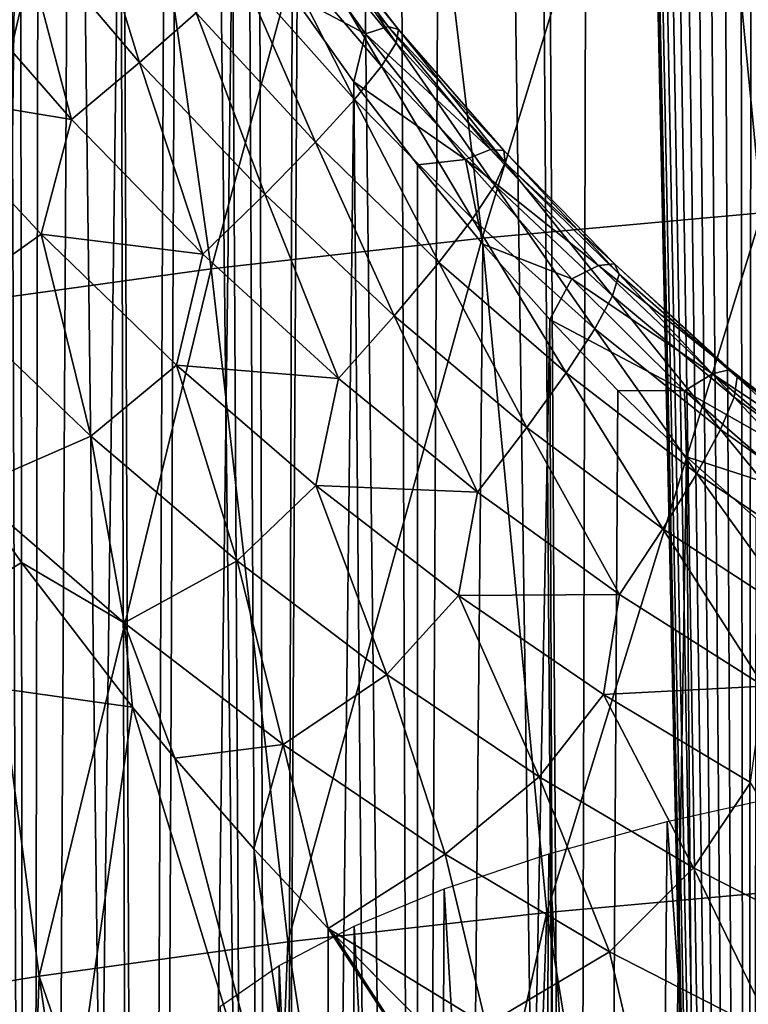
# Model space of a CAD drawing. Units: millimetres. Extents: x -28 to 28, y -54 to 255.
# Drawn here: x -13 to -8, y 207 to 213 of the extents above; entities that cross this region are included whole.
import ezdxf

# ---------------------------------------------------------------- set-up
doc = ezdxf.new("R2010")
doc.units = ezdxf.units.MM
doc.header["$LTSCALE"] = 65.185185
for name, color, linetype in [('100', 7, 'CONTINUOUS'), ('103', 7, 'CONTINUOUS'), ('105', 7, 'CONTINUOUS'), ('131', 7, 'CONTINUOUS')]:
    doc.layers.add(name, color=color, linetype=linetype)

msp = doc.modelspace()

# ---------------------------------------------------------------- linework, layer by layer
at = {"layer": '100', "linetype": 'CONTINUOUS'}
for points in [[(-8.3043, 216.6342, -269.358), (-6.2752, 216.778, -269.9238), (-7.8665, 212.1258, -269.6391), (-8.3043, 216.6342, -269.358)], [(-10.2802, 216.451, -268.6369), (-8.3043, 216.6342, -269.358), (-9.7418, 211.9555, -268.9686), (-10.2802, 216.451, -268.6369)], [(-9.7418, 211.9555, -268.9686), (-8.3043, 216.6342, -269.358), (-7.8665, 212.1258, -269.6391), (-9.7418, 211.9555, -268.9686)], [(-12.1904, 216.2295, -267.7649), (-10.2802, 216.451, -268.6369), (-11.557, 211.7494, -268.1575), (-12.1904, 216.2295, -267.7649)], [(-11.557, 211.7494, -268.1575), (-10.2802, 216.451, -268.6369), (-9.7418, 211.9555, -268.9686), (-11.557, 211.7494, -268.1575)], [(-14.0225, 215.9711, -266.7477), (-12.1904, 216.2295, -267.7649), (-13.301, 211.5089, -267.2109), (-14.0225, 215.9711, -266.7477)], [(-13.301, 211.5089, -267.2109), (-12.1904, 216.2295, -267.7649), (-11.557, 211.7494, -268.1575), (-13.301, 211.5089, -267.2109)], [(-9.7418, 211.9555, -268.9686), (-7.8665, 212.1258, -269.6391), (-9.3083, 207.441, -269.0357), (-9.7418, 211.9555, -268.9686)], [(-9.3083, 207.441, -269.0357), (-7.8665, 212.1258, -269.6391), (-7.5164, 207.6038, -269.6764), (-9.3083, 207.441, -269.0357)], [(-11.557, 211.7494, -268.1575), (-9.7418, 211.9555, -268.9686), (-11.0427, 207.2441, -268.2607), (-11.557, 211.7494, -268.1575)], [(-11.0427, 207.2441, -268.2607), (-9.7418, 211.9555, -268.9686), (-9.3083, 207.441, -269.0357), (-11.0427, 207.2441, -268.2607)], [(-13.301, 211.5089, -267.2109), (-11.557, 211.7494, -268.1575), (-12.7091, 207.0143, -267.3562), (-13.301, 211.5089, -267.2109)], [(-12.7091, 207.0143, -267.3562), (-11.557, 211.7494, -268.1575), (-11.0427, 207.2441, -268.2607), (-12.7091, 207.0143, -267.3562)], [(-14.2971, 206.753, -266.3278), (-13.301, 211.5089, -267.2109), (-12.7091, 207.0143, -267.3562), (-14.2971, 206.753, -266.3278)], [(-12.8276, 209.7829, -220.4555), (-13.1757, 210.276, -220.4531), (-13.9546, 209.079, -221.4412), (-12.8276, 209.7829, -220.4555)], [(-12.0843, 208.8153, -220.453), (-12.8276, 209.7829, -220.4555), (-13.9546, 209.079, -221.4412), (-12.0843, 208.8153, -220.453)], [(-12.6642, 204.7653, -222.6422), (-13.9546, 209.079, -221.4412), (-14.4745, 205.0329, -223.6953), (-12.6642, 204.7653, -222.6422)], [(-12.0843, 208.8153, -220.453), (-13.9546, 209.079, -221.4412), (-12.6642, 204.7653, -222.6422), (-12.0843, 208.8153, -220.453)], [(-10.7727, 204.5343, -221.7328), (-12.0843, 208.8153, -220.453), (-12.6642, 204.7653, -222.6422), (-10.7727, 204.5343, -221.7328)], [(-11.8011, 208.4733, -220.4503), (-12.0843, 208.8153, -220.453), (-10.7727, 204.5343, -221.7328), (-11.8011, 208.4733, -220.4503)], [(-11.271, 207.8671, -220.4441), (-11.8011, 208.4733, -220.4503), (-10.7727, 204.5343, -221.7328), (-11.271, 207.8671, -220.4441)], [(-10.7734, 207.3341, -220.438), (-11.271, 207.8671, -220.4441), (-10.7727, 204.5343, -221.7328), (-10.7734, 207.3341, -220.438)], [(-8.5764, 202.9807, -269.0018), (-9.3083, 207.441, -269.0357), (-7.5164, 207.6038, -269.6764), (-8.5764, 202.9807, -269.0018)], [(-7.6615, 203.0657, -269.3364), (-8.5764, 202.9807, -269.0018), (-7.5164, 207.6038, -269.6764), (-7.6615, 203.0657, -269.3364)], [(-10.3537, 202.7829, -268.2232), (-11.0427, 207.2441, -268.2607), (-9.3083, 207.441, -269.0357), (-10.3537, 202.7829, -268.2232)], [(-9.474, 202.8865, -268.6307), (-10.3537, 202.7829, -268.2232), (-9.3083, 207.441, -269.0357), (-9.474, 202.8865, -268.6307)], [(-8.5764, 202.9807, -269.0018), (-9.474, 202.8865, -268.6307), (-9.3083, 207.441, -269.0357), (-8.5764, 202.9807, -269.0018)], [(-10.7362, 207.2955, -220.4376), (-10.7734, 207.3341, -220.438), (-8.8123, 204.3412, -220.9728), (-10.7362, 207.2955, -220.4376)], [(-8.8123, 204.3412, -220.9728), (-10.7734, 207.3341, -220.438), (-10.7727, 204.5343, -221.7328), (-8.8123, 204.3412, -220.9728)], [(-10.2004, 206.76, -220.4312), (-10.7362, 207.2955, -220.4376), (-8.8123, 204.3412, -220.9728), (-10.2004, 206.76, -220.4312)], [(-11.2172, 202.67, -267.7786), (-12.7091, 207.0143, -267.3562), (-11.0427, 207.2441, -268.2607), (-11.2172, 202.67, -267.7786)], [(-10.3537, 202.7829, -268.2232), (-11.2172, 202.67, -267.7786), (-11.0427, 207.2441, -268.2607), (-10.3537, 202.7829, -268.2232)], [(-12.8785, 202.4181, -266.7874), (-14.2971, 206.753, -266.3278), (-12.7091, 207.0143, -267.3562), (-12.8785, 202.4181, -266.7874)], [(-12.0599, 202.5482, -267.2995), (-12.8785, 202.4181, -266.7874), (-12.7091, 207.0143, -267.3562), (-12.0599, 202.5482, -267.2995)], [(-11.2172, 202.67, -267.7786), (-12.0599, 202.5482, -267.2995), (-12.7091, 207.0143, -267.3562), (-11.2172, 202.67, -267.7786)]]:
    msp.add_3dface(points, dxfattribs=at)
at = {"layer": '103', "linetype": 'CONTINUOUS'}
for points in [[(-9.5335, 241.6838, -219.6748), (-9.1187, 185.3148, -99.7259), (-9.4501, 241.8009, -219.7583), (-9.5335, 241.6838, -219.6748)], [(-9.4501, 241.8009, -219.7583), (-9.1187, 185.3148, -99.7259), (-9, 233.8032, -202.0081), (-9.4501, 241.8009, -219.7583)], [(-9.9082, 241.1423, -219.298), (-9.1187, 185.3148, -99.7259), (-9.5335, 241.6838, -219.6748), (-9.9082, 241.1423, -219.298)], [(-10.3703, 240.4363, -218.8288), (-10.1779, 184.485, -100.1185), (-9.9082, 241.1423, -219.298), (-10.3703, 240.4363, -218.8288)], [(-10.1779, 184.485, -100.1185), (-9.1187, 185.3148, -99.7259), (-9.9082, 241.1423, -219.298), (-10.1779, 184.485, -100.1185)], [(-10.8359, 239.677, -218.3505), (-10.1779, 184.485, -100.1185), (-10.3703, 240.4363, -218.8288), (-10.8359, 239.677, -218.3505)], [(-11.3011, 238.8622, -217.864), (-11.1479, 183.5657, -100.5534), (-10.8359, 239.677, -218.3505), (-11.3011, 238.8622, -217.864)], [(-11.1479, 183.5657, -100.5534), (-10.1779, 184.485, -100.1185), (-10.8359, 239.677, -218.3505), (-11.1479, 183.5657, -100.5534)], [(-11.4223, 238.6397, -217.7358), (-11.1479, 183.5657, -100.5534), (-11.3011, 238.8622, -217.864), (-11.4223, 238.6397, -217.7358)], [(-11.7668, 237.9804, -217.3672), (-11.1479, 183.5657, -100.5534), (-11.4223, 238.6397, -217.7358), (-11.7668, 237.9804, -217.3672)], [(-12.2275, 237.0272, -216.8602), (-12.0146, 182.569, -101.0249), (-11.7668, 237.9804, -217.3672), (-12.2275, 237.0272, -216.8602)], [(-12.0146, 182.569, -101.0249), (-11.1479, 183.5657, -100.5534), (-11.7668, 237.9804, -217.3672), (-12.0146, 182.569, -101.0249)], [(-12.6805, 235.9921, -216.3436), (-12.0146, 182.569, -101.0249), (-12.2275, 237.0272, -216.8602), (-12.6805, 235.9921, -216.3436)], [(-12.9706, 235.263, -215.9978), (-12.7739, 181.5015, -101.5299), (-12.6805, 235.9921, -216.3436), (-12.9706, 235.263, -215.9978)], [(-12.7739, 181.5015, -101.5299), (-12.0146, 182.569, -101.0249), (-12.6805, 235.9921, -216.3436), (-12.7739, 181.5015, -101.5299)], [(-13.1169, 234.8715, -215.8183), (-12.7739, 181.5015, -101.5299), (-12.9706, 235.263, -215.9978), (-13.1169, 234.8715, -215.8183)], [(-13.4169, 180.3733, -102.0636), (-12.7739, 181.5015, -101.5299), (-13.1169, 234.8715, -215.8183), (-13.4169, 180.3733, -102.0636)], [(-9.1187, 185.3148, -99.7259), (-7.9733, 186.052, -99.3772), (-9, 233.8032, -202.0081), (-9.1187, 185.3148, -99.7259)], [(-9, 233.8032, -202.0081), (-7.9733, 186.052, -99.3772), (-8.9928, 233.6474, -201.6659), (-9, 233.8032, -202.0081)], [(-8.9928, 233.6474, -201.6659), (-7.9733, 186.052, -99.3772), (-8.97, 233.5034, -201.3207), (-8.9928, 233.6474, -201.6659)], [(-8.97, 233.5034, -201.3207), (-7.9733, 186.052, -99.3772), (-8.9317, 233.3712, -200.9728), (-8.97, 233.5034, -201.3207)], [(-8.9317, 233.3712, -200.9728), (-7.9733, 186.052, -99.3772), (-8.8777, 233.2506, -200.6221), (-8.9317, 233.3712, -200.9728)], [(-8.8777, 233.2506, -200.6221), (-7.9733, 186.052, -99.3772), (-8.8081, 233.1412, -200.269), (-8.8777, 233.2506, -200.6221)], [(-8.8081, 233.1412, -200.269), (-7.9733, 186.052, -99.3772), (-8.7231, 233.0426, -199.9137), (-8.8081, 233.1412, -200.269)], [(-8.7231, 233.0426, -199.9137), (-7.9733, 186.052, -99.3772), (-8.6215, 232.955, -199.5558), (-8.7231, 233.0426, -199.9137)], [(-8.6215, 232.955, -199.5558), (-7.9733, 186.052, -99.3772), (-8.5019, 232.8786, -199.1949), (-8.6215, 232.955, -199.5558)], [(-8.5019, 232.8786, -199.1949), (-7.9733, 186.052, -99.3772), (-8.3632, 232.813, -198.8303), (-8.5019, 232.8786, -199.1949)], [(-8.3632, 232.813, -198.8303), (-7.9733, 186.052, -99.3772), (-8.2056, 232.7568, -198.4612), (-8.3632, 232.813, -198.8303)], [(-8.2056, 232.7568, -198.4612), (-7.9733, 186.052, -99.3772), (-8.0287, 232.7101, -198.09), (-8.2056, 232.7568, -198.4612)], [(-8.0287, 232.7101, -198.09), (-7.9733, 186.052, -99.3772), (-7.9192, 232.6881, -197.8788), (-8.0287, 232.7101, -198.09)], [(-7.9733, 186.052, -99.3772), (-6.7598, 186.6853, -99.0776), (-7.9192, 232.6881, -197.8788), (-7.9733, 186.052, -99.3772)], [(-12.8366, 216.8445, -210.477), (-13.4169, 169.2963, -107.3037), (-13.141, 217.5521, -210.6485), (-12.8366, 216.8445, -210.477)], [(-12.7739, 168.1682, -107.8374), (-13.4169, 169.2963, -107.3037), (-12.8366, 216.8445, -210.477), (-12.7739, 168.1682, -107.8374)], [(-12.5106, 216.1553, -210.3012), (-12.7739, 168.1682, -107.8374), (-12.8366, 216.8445, -210.477), (-12.5106, 216.1553, -210.3012)], [(-12.1643, 215.4845, -210.1202), (-12.7739, 168.1682, -107.8374), (-12.5106, 216.1553, -210.3012), (-12.1643, 215.4845, -210.1202)], [(-12.0146, 167.1007, -108.3424), (-12.7739, 168.1682, -107.8374), (-12.1643, 215.4845, -210.1202), (-12.0146, 167.1007, -108.3424)], [(-11.7984, 214.8304, -209.9301), (-12.0146, 167.1007, -108.3424), (-12.1643, 215.4845, -210.1202), (-11.7984, 214.8304, -209.9301)], [(-11.4144, 214.1959, -209.7345), (-12.0146, 167.1007, -108.3424), (-11.7984, 214.8304, -209.9301), (-11.4144, 214.1959, -209.7345)], [(-11.1479, 166.104, -108.8139), (-12.0146, 167.1007, -108.3424), (-11.4144, 214.1959, -209.7345), (-11.1479, 166.104, -108.8139)], [(-11.0144, 213.585, -209.5385), (-11.1479, 166.104, -108.8139), (-11.4144, 214.1959, -209.7345), (-11.0144, 213.585, -209.5385)], [(-10.6006, 213.0016, -209.3475), (-11.1479, 166.104, -108.8139), (-11.0144, 213.585, -209.5385), (-10.6006, 213.0016, -209.3475)], [(-10.1779, 165.1847, -109.2487), (-11.1479, 166.104, -108.8139), (-10.6006, 213.0016, -209.3475), (-10.1779, 165.1847, -109.2487)], [(-10.1742, 212.4457, -209.1619), (-10.1779, 165.1847, -109.2487), (-10.6006, 213.0016, -209.3475), (-10.1742, 212.4457, -209.1619)], [(-9.7357, 211.9145, -208.9771), (-10.1779, 165.1847, -109.2487), (-10.1742, 212.4457, -209.1619), (-9.7357, 211.9145, -208.9771)], [(-9.2874, 211.4103, -208.7962), (-10.1779, 165.1847, -109.2487), (-9.7357, 211.9145, -208.9771), (-9.2874, 211.4103, -208.7962)], [(-9.1187, 164.3549, -109.6413), (-10.1779, 165.1847, -109.2487), (-9.2874, 211.4103, -208.7962), (-9.1187, 164.3549, -109.6413)], [(-8.8318, 210.9355, -208.6222), (-9.1187, 164.3549, -109.6413), (-9.2874, 211.4103, -208.7962), (-8.8318, 210.9355, -208.6222)], [(-8.3711, 210.492, -208.4581), (-9.1187, 164.3549, -109.6413), (-8.8318, 210.9355, -208.6222), (-8.3711, 210.492, -208.4581)], [(-7.9733, 163.6177, -109.99), (-9.1187, 164.3549, -109.6413), (-8.3711, 210.492, -208.4581), (-7.9733, 163.6177, -109.99)], [(-7.9063, 210.0781, -208.3025), (-7.9733, 163.6177, -109.99), (-8.3711, 210.492, -208.4581), (-7.9063, 210.0781, -208.3025)], [(-7.4383, 209.6928, -208.1549), (-7.9733, 163.6177, -109.99), (-7.9063, 210.0781, -208.3025), (-7.4383, 209.6928, -208.1549)], [(-6.9683, 209.336, -208.0158), (-7.9733, 163.6177, -109.99), (-7.4383, 209.6928, -208.1549), (-6.9683, 209.336, -208.0158)], [(-6.7598, 162.9843, -110.2896), (-7.9733, 163.6177, -109.99), (-6.9683, 209.336, -208.0158), (-6.7598, 162.9843, -110.2896)]]:
    msp.add_3dface(points, dxfattribs=at)
at = {"layer": '105', "linetype": 'CONTINUOUS'}
for points in [[(-12.8433, 214.0802, -217.9598), (-12.0369, 213.1328, -217.699), (-12.4238, 214.3923, -217.0596), (-12.8433, 214.0802, -217.9598)], [(-12.4238, 214.3923, -217.0596), (-12.0369, 213.1328, -217.699), (-11.6574, 213.4643, -216.788), (-12.4238, 214.3923, -217.0596)], [(-11.0149, 214.2398, -211.7386), (-10.3704, 213.3731, -211.4397), (-11.1472, 214.2067, -210.7065), (-11.0149, 214.2398, -211.7386)], [(-10.9698, 214.2091, -212.7782), (-10.3015, 213.3525, -212.4782), (-11.0149, 214.2398, -211.7386), (-10.9698, 214.2091, -212.7782)], [(-11.0149, 214.2398, -211.7386), (-10.3015, 213.3525, -212.4782), (-10.3704, 213.3731, -211.4397), (-11.0149, 214.2398, -211.7386)], [(-11.0144, 213.585, -209.5385), (-11.1472, 214.2067, -210.7065), (-10.5225, 213.3248, -210.411), (-11.0144, 213.585, -209.5385)], [(-11.1472, 214.2067, -210.7065), (-10.3704, 213.3731, -211.4397), (-10.5225, 213.3248, -210.411), (-11.1472, 214.2067, -210.7065)], [(-11.0125, 214.1148, -213.8141), (-10.3165, 213.2634, -213.5153), (-10.9698, 214.2091, -212.7782), (-11.0125, 214.1148, -213.8141)], [(-10.9698, 214.2091, -212.7782), (-10.3165, 213.2634, -213.5153), (-10.3015, 213.3525, -212.4782), (-10.9698, 214.2091, -212.7782)], [(-11.1424, 213.958, -214.835), (-10.4152, 213.1066, -214.5397), (-11.0125, 214.1148, -213.8141), (-11.1424, 213.958, -214.835)], [(-11.0125, 214.1148, -213.8141), (-10.4152, 213.1066, -214.5397), (-10.3165, 213.2634, -213.5153), (-11.0125, 214.1148, -213.8141)], [(-13.3405, 213.7208, -218.8009), (-12.4926, 212.7495, -218.5529), (-12.8433, 214.0802, -217.9598), (-13.3405, 213.7208, -218.8009)], [(-12.8433, 214.0802, -217.9598), (-12.4926, 212.7495, -218.5529), (-12.0369, 213.1328, -217.699), (-12.8433, 214.0802, -217.9598)], [(-11.3581, 213.7404, -215.8299), (-10.5966, 212.8838, -215.5403), (-11.1424, 213.958, -214.835), (-11.3581, 213.7404, -215.8299)], [(-11.1424, 213.958, -214.835), (-10.5966, 212.8838, -215.5403), (-10.4152, 213.1066, -214.5397), (-11.1424, 213.958, -214.835)], [(-12.4926, 212.7495, -218.5529), (-13.3405, 213.7208, -218.8009), (-13.5753, 212.9292, -219.4868), (-12.4926, 212.7495, -218.5529)], [(-11.6574, 213.4643, -216.788), (-10.8586, 212.5976, -216.5063), (-11.3581, 213.7404, -215.8299), (-11.6574, 213.4643, -216.788)], [(-11.3581, 213.7404, -215.8299), (-10.8586, 212.5976, -216.5063), (-10.5966, 212.8838, -215.5403), (-11.3581, 213.7404, -215.8299)], [(-10.6006, 213.0016, -209.3475), (-11.0144, 213.585, -209.5385), (-10.5225, 213.3248, -210.411), (-10.6006, 213.0016, -209.3475)], [(-12.0369, 213.1328, -217.699), (-11.1985, 212.2509, -217.4272), (-11.6574, 213.4643, -216.788), (-12.0369, 213.1328, -217.699)], [(-11.6574, 213.4643, -216.788), (-11.1985, 212.2509, -217.4272), (-10.8586, 212.5976, -216.5063), (-11.6574, 213.4643, -216.788)], [(-10.3704, 213.3731, -211.4397), (-9.6855, 212.5493, -211.1383), (-10.5225, 213.3248, -210.411), (-10.3704, 213.3731, -211.4397)], [(-10.3015, 213.3525, -212.4782), (-9.5961, 212.5427, -212.1754), (-10.3704, 213.3731, -211.4397), (-10.3015, 213.3525, -212.4782)], [(-10.3704, 213.3731, -211.4397), (-9.5961, 212.5427, -212.1754), (-9.6855, 212.5493, -211.1383), (-10.3704, 213.3731, -211.4397)], [(-10.6006, 213.0016, -209.3475), (-10.5225, 213.3248, -210.411), (-9.8535, 212.4822, -210.1131), (-10.6006, 213.0016, -209.3475)], [(-10.5225, 213.3248, -210.411), (-9.6855, 212.5493, -211.1383), (-9.8535, 212.4822, -210.1131), (-10.5225, 213.3248, -210.411)], [(-10.3165, 213.2634, -213.5153), (-9.5863, 212.4626, -213.2133), (-10.3015, 213.3525, -212.4782), (-10.3165, 213.2634, -213.5153)], [(-10.3015, 213.3525, -212.4782), (-9.5863, 212.4626, -213.2133), (-9.5961, 212.5427, -212.1754), (-10.3015, 213.3525, -212.4782)], [(-10.4152, 213.1066, -214.5397), (-9.6561, 212.3098, -214.2407), (-10.3165, 213.2634, -213.5153), (-10.4152, 213.1066, -214.5397)], [(-10.3165, 213.2634, -213.5153), (-9.6561, 212.3098, -214.2407), (-9.5863, 212.4626, -213.2133), (-10.3165, 213.2634, -213.5153)], [(-12.4926, 212.7495, -218.5529), (-11.6125, 211.8476, -218.293), (-12.0369, 213.1328, -217.699), (-12.4926, 212.7495, -218.5529)], [(-12.0369, 213.1328, -217.699), (-11.6125, 211.8476, -218.293), (-11.1985, 212.2509, -217.4272), (-12.0369, 213.1328, -217.699)], [(-10.5966, 212.8838, -215.5403), (-9.8049, 212.0859, -215.2464), (-10.4152, 213.1066, -214.5397), (-10.5966, 212.8838, -215.5403)], [(-10.4152, 213.1066, -214.5397), (-9.8049, 212.0859, -215.2464), (-9.6561, 212.3098, -214.2407), (-10.4152, 213.1066, -214.5397)], [(-10.1742, 212.4457, -209.1619), (-10.6006, 213.0016, -209.3475), (-9.8535, 212.4822, -210.1131), (-10.1742, 212.4457, -209.1619)], [(-12.6969, 211.9827, -219.2547), (-12.4926, 212.7495, -218.5529), (-13.5753, 212.9292, -219.4868), (-12.6969, 211.9827, -219.2547)], [(-12.6969, 211.9827, -219.2547), (-13.5753, 212.9292, -219.4868), (-13.3164, 211.5408, -219.9831), (-12.6969, 211.9827, -219.2547)], [(-10.8586, 212.5976, -216.5063), (-10.0309, 211.7934, -216.2196), (-10.5966, 212.8838, -215.5403), (-10.8586, 212.5976, -216.5063)], [(-10.5966, 212.8838, -215.5403), (-10.0309, 211.7934, -216.2196), (-9.8049, 212.0859, -215.2464), (-10.5966, 212.8838, -215.5403)], [(-11.6125, 211.8476, -218.293), (-12.4926, 212.7495, -218.5529), (-12.6969, 211.9827, -219.2547), (-11.6125, 211.8476, -218.293)], [(-11.1985, 212.2509, -217.4272), (-10.3318, 211.4354, -217.1496), (-10.8586, 212.5976, -216.5063), (-11.1985, 212.2509, -217.4272)], [(-10.8586, 212.5976, -216.5063), (-10.3318, 211.4354, -217.1496), (-10.0309, 211.7934, -216.2196), (-10.8586, 212.5976, -216.5063)], [(-9.6855, 212.5493, -211.1383), (-8.9613, 211.7723, -210.8387), (-9.8535, 212.4822, -210.1131), (-9.6855, 212.5493, -211.1383)], [(-9.5961, 212.5427, -212.1754), (-8.8553, 211.7831, -211.8742), (-9.6855, 212.5493, -211.1383), (-9.5961, 212.5427, -212.1754)], [(-9.6855, 212.5493, -211.1383), (-8.8553, 211.7831, -211.8742), (-8.9613, 211.7723, -210.8387), (-9.6855, 212.5493, -211.1383)], [(-9.5863, 212.4626, -213.2133), (-8.824, 211.7155, -212.9126), (-9.5961, 212.5427, -212.1754), (-9.5863, 212.4626, -213.2133)], [(-9.5961, 212.5427, -212.1754), (-8.824, 211.7155, -212.9126), (-8.8553, 211.7831, -211.8742), (-9.5961, 212.5427, -212.1754)], [(-9.7357, 211.9145, -208.9771), (-10.1742, 212.4457, -209.1619), (-9.8535, 212.4822, -210.1131), (-9.7357, 211.9145, -208.9771)], [(-9.7357, 211.9145, -208.9771), (-9.8535, 212.4822, -210.1131), (-9.141, 211.6832, -209.8172), (-9.7357, 211.9145, -208.9771)], [(-9.8535, 212.4822, -210.1131), (-8.9613, 211.7723, -210.8387), (-9.141, 211.6832, -209.8172), (-9.8535, 212.4822, -210.1131)], [(-9.6561, 212.3098, -214.2407), (-8.8677, 211.5702, -213.9425), (-9.5863, 212.4626, -213.2133), (-9.6561, 212.3098, -214.2407)], [(-9.5863, 212.4626, -213.2133), (-8.8677, 211.5702, -213.9425), (-8.824, 211.7155, -212.9126), (-9.5863, 212.4626, -213.2133)], [(-9.8049, 212.0859, -215.2464), (-8.9862, 211.3488, -214.9528), (-9.6561, 212.3098, -214.2407), (-9.8049, 212.0859, -215.2464)], [(-9.6561, 212.3098, -214.2407), (-8.9862, 211.3488, -214.9528), (-8.8677, 211.5702, -213.9425), (-9.6561, 212.3098, -214.2407)], [(-11.6125, 211.8476, -218.293), (-10.7043, 211.0159, -218.0265), (-11.1985, 212.2509, -217.4272), (-11.6125, 211.8476, -218.293)], [(-11.1985, 212.2509, -217.4272), (-10.7043, 211.0159, -218.0265), (-10.3318, 211.4354, -217.1496), (-11.1985, 212.2509, -217.4272)], [(-10.0309, 211.7934, -216.2196), (-9.1779, 211.0537, -215.9326), (-9.8049, 212.0859, -215.2464), (-10.0309, 211.7934, -216.2196)], [(-9.8049, 212.0859, -215.2464), (-9.1779, 211.0537, -215.9326), (-8.9862, 211.3488, -214.9528), (-9.8049, 212.0859, -215.2464)], [(-12.3627, 210.6306, -219.7549), (-12.6969, 211.9827, -219.2547), (-13.3164, 211.5408, -219.9831), (-12.3627, 210.6306, -219.7549)], [(-11.7888, 211.1058, -219.0122), (-11.6125, 211.8476, -218.293), (-12.6969, 211.9827, -219.2547), (-11.7888, 211.1058, -219.0122)], [(-11.7888, 211.1058, -219.0122), (-12.6969, 211.9827, -219.2547), (-12.3627, 210.6306, -219.7549), (-11.7888, 211.1058, -219.0122)], [(-9.2874, 211.4103, -208.7962), (-9.7357, 211.9145, -208.9771), (-9.141, 211.6832, -209.8172), (-9.2874, 211.4103, -208.7962)], [(-10.7043, 211.0159, -218.0265), (-11.6125, 211.8476, -218.293), (-11.7888, 211.1058, -219.0122), (-10.7043, 211.0159, -218.0265)], [(-10.3318, 211.4354, -217.1496), (-9.4409, 210.6881, -216.8711), (-10.0309, 211.7934, -216.2196), (-10.3318, 211.4354, -217.1496)], [(-10.0309, 211.7934, -216.2196), (-9.4409, 210.6881, -216.8711), (-9.1779, 211.0537, -215.9326), (-10.0309, 211.7934, -216.2196)], [(-8.8553, 211.7831, -211.8742), (-8.0807, 211.0773, -211.5793), (-8.9613, 211.7723, -210.8387), (-8.8553, 211.7831, -211.8742)], [(-8.824, 211.7155, -212.9126), (-8.0318, 211.0251, -212.6178), (-8.8553, 211.7831, -211.8742), (-8.824, 211.7155, -212.9126)], [(-8.8553, 211.7831, -211.8742), (-8.0318, 211.0251, -212.6178), (-8.0807, 211.0773, -211.5793), (-8.8553, 211.7831, -211.8742)], [(-8.9613, 211.7723, -210.8387), (-8.199, 211.0464, -210.5455), (-9.141, 211.6832, -209.8172), (-8.9613, 211.7723, -210.8387)], [(-8.9613, 211.7723, -210.8387), (-8.0807, 211.0773, -211.5793), (-8.199, 211.0464, -210.5455), (-8.9613, 211.7723, -210.8387)], [(-8.8677, 211.5702, -213.9425), (-8.0529, 210.8905, -213.6499), (-8.824, 211.7155, -212.9126), (-8.8677, 211.5702, -213.9425)], [(-8.824, 211.7155, -212.9126), (-8.0529, 210.8905, -213.6499), (-8.0318, 211.0251, -212.6178), (-8.824, 211.7155, -212.9126)], [(-9.2874, 211.4103, -208.7962), (-9.141, 211.6832, -209.8172), (-8.3855, 210.9327, -209.5276), (-9.2874, 211.4103, -208.7962)], [(-9.141, 211.6832, -209.8172), (-8.199, 211.0464, -210.5455), (-8.3855, 210.9327, -209.5276), (-9.141, 211.6832, -209.8172)], [(-13.1757, 210.276, -220.4531), (-12.3627, 210.6306, -219.7549), (-13.3164, 211.5408, -219.9831), (-13.1757, 210.276, -220.4531)], [(-8.9862, 211.3488, -214.9528), (-8.1437, 210.6748, -214.6642), (-8.8677, 211.5702, -213.9425), (-8.9862, 211.3488, -214.9528)], [(-8.8677, 211.5702, -213.9425), (-8.1437, 210.6748, -214.6642), (-8.0529, 210.8905, -213.6499), (-8.8677, 211.5702, -213.9425)], [(-10.7043, 211.0159, -218.0265), (-9.7723, 210.2559, -217.7583), (-10.3318, 211.4354, -217.1496), (-10.7043, 211.0159, -218.0265)], [(-10.3318, 211.4354, -217.1496), (-9.7723, 210.2559, -217.7583), (-9.4409, 210.6881, -216.8711), (-10.3318, 211.4354, -217.1496)], [(-8.8318, 210.9355, -208.6222), (-9.2874, 211.4103, -208.7962), (-8.3855, 210.9327, -209.5276), (-8.8318, 210.9355, -208.6222)], [(-9.1779, 211.0537, -215.9326), (-8.3032, 210.3803, -215.6499), (-8.9862, 211.3488, -214.9528), (-9.1779, 211.0537, -215.9326)], [(-8.9862, 211.3488, -214.9528), (-8.3032, 210.3803, -215.6499), (-8.1437, 210.6748, -214.6642), (-8.9862, 211.3488, -214.9528)], [(-11.3821, 209.7942, -219.5202), (-11.7888, 211.1058, -219.0122), (-12.3627, 210.6306, -219.7549), (-11.3821, 209.7942, -219.5202)], [(-10.8549, 210.299, -218.7643), (-10.7043, 211.0159, -218.0265), (-11.7888, 211.1058, -219.0122), (-10.8549, 210.299, -218.7643)], [(-10.8549, 210.299, -218.7643), (-11.7888, 211.1058, -219.0122), (-11.3821, 209.7942, -219.5202), (-10.8549, 210.299, -218.7643)], [(-9.4409, 210.6881, -216.8711), (-8.5298, 210.0104, -216.5962), (-9.1779, 211.0537, -215.9326), (-9.4409, 210.6881, -216.8711)], [(-9.1779, 211.0537, -215.9326), (-8.5298, 210.0104, -216.5962), (-8.3032, 210.3803, -215.6499), (-9.1779, 211.0537, -215.9326)], [(-8.0807, 211.0773, -211.5793), (-7.2741, 210.4291, -211.2953), (-8.199, 211.0464, -210.5455), (-8.0807, 211.0773, -211.5793)], [(-8.0318, 211.0251, -212.6178), (-7.2119, 210.3947, -212.3339), (-8.0807, 211.0773, -211.5793), (-8.0318, 211.0251, -212.6178)], [(-8.0807, 211.0773, -211.5793), (-7.2119, 210.3947, -212.3339), (-7.2741, 210.4291, -211.2953), (-8.0807, 211.0773, -211.5793)], [(-9.7723, 210.2559, -217.7583), (-10.7043, 211.0159, -218.0265), (-10.8549, 210.299, -218.7643), (-9.7723, 210.2559, -217.7583)], [(-8.199, 211.0464, -210.5455), (-7.3998, 210.376, -210.2632), (-8.3855, 210.9327, -209.5276), (-8.199, 211.0464, -210.5455)], [(-8.199, 211.0464, -210.5455), (-7.2741, 210.4291, -211.2953), (-7.3998, 210.376, -210.2632), (-8.199, 211.0464, -210.5455)], [(-8.0529, 210.8905, -213.6499), (-7.214, 210.2732, -213.3678), (-8.0318, 211.0251, -212.6178), (-8.0529, 210.8905, -213.6499)], [(-8.0318, 211.0251, -212.6178), (-7.214, 210.2732, -213.3678), (-7.2119, 210.3947, -212.3339), (-8.0318, 211.0251, -212.6178)], [(-8.3711, 210.492, -208.4581), (-8.8318, 210.9355, -208.6222), (-8.3855, 210.9327, -209.5276), (-8.3711, 210.492, -208.4581)], [(-8.3711, 210.492, -208.4581), (-8.3855, 210.9327, -209.5276), (-7.5877, 210.2359, -209.249), (-8.3711, 210.492, -208.4581)], [(-8.3855, 210.9327, -209.5276), (-7.3998, 210.376, -210.2632), (-7.5877, 210.2359, -209.249), (-8.3855, 210.9327, -209.5276)], [(-8.1437, 210.6748, -214.6642), (-7.2804, 210.0659, -214.3858), (-8.0529, 210.8905, -213.6499), (-8.1437, 210.6748, -214.6642)], [(-8.0529, 210.8905, -213.6499), (-7.2804, 210.0659, -214.3858), (-7.214, 210.2732, -213.3678), (-8.0529, 210.8905, -213.6499)], [(-9.7723, 210.2559, -217.7583), (-8.8209, 209.569, -217.4929), (-9.4409, 210.6881, -216.8711), (-9.7723, 210.2559, -217.7583)], [(-9.4409, 210.6881, -216.8711), (-8.8209, 209.569, -217.4929), (-8.5298, 210.0104, -216.5962), (-9.4409, 210.6881, -216.8711)], [(-8.3032, 210.3803, -215.6499), (-7.4103, 209.775, -215.3768), (-8.1437, 210.6748, -214.6642), (-8.3032, 210.3803, -215.6499)], [(-8.1437, 210.6748, -214.6642), (-7.4103, 209.775, -215.3768), (-7.2804, 210.0659, -214.3858), (-8.1437, 210.6748, -214.6642)], [(-12.3627, 210.6306, -219.7549), (-13.1757, 210.276, -220.4531), (-12.1389, 209.3805, -220.232), (-12.3627, 210.6306, -219.7549)], [(-11.3821, 209.7942, -219.5202), (-12.3627, 210.6306, -219.7549), (-12.1389, 209.3805, -220.232), (-11.3821, 209.7942, -219.5202)], [(-7.9063, 210.0781, -208.3025), (-8.3711, 210.492, -208.4581), (-7.5877, 210.2359, -209.249), (-7.9063, 210.0781, -208.3025)], [(-8.5298, 210.0104, -216.5962), (-7.6023, 209.4037, -216.3302), (-8.3032, 210.3803, -215.6499), (-8.5298, 210.0104, -216.5962)], [(-8.3032, 210.3803, -215.6499), (-7.6023, 209.4037, -216.3302), (-7.4103, 209.775, -215.3768), (-8.3032, 210.3803, -215.6499)], [(-13.1757, 210.276, -220.4531), (-12.8276, 209.7829, -220.4555), (-12.1389, 209.3805, -220.232), (-13.1757, 210.276, -220.4531)], [(-10.3793, 209.033, -219.2832), (-10.8549, 210.299, -218.7643), (-11.3821, 209.7942, -219.5202), (-10.3793, 209.033, -219.2832)], [(-9.8999, 209.5638, -218.5151), (-9.7723, 210.2559, -217.7583), (-10.8549, 210.299, -218.7643), (-9.8999, 209.5638, -218.5151)], [(-9.8999, 209.5638, -218.5151), (-10.8549, 210.299, -218.7643), (-10.3793, 209.033, -219.2832), (-9.8999, 209.5638, -218.5151)], [(-8.8209, 209.569, -217.4929), (-9.7723, 210.2559, -217.7583), (-9.8999, 209.5638, -218.5151), (-8.8209, 209.569, -217.4929)], [(-8.8209, 209.569, -217.4929), (-7.8543, 208.956, -217.2356), (-8.5298, 210.0104, -216.5962), (-8.8209, 209.569, -217.4929)], [(-8.5298, 210.0104, -216.5962), (-7.8543, 208.956, -217.2356), (-7.6023, 209.4037, -216.3302), (-8.5298, 210.0104, -216.5962)], [(-12.8276, 209.7829, -220.4555), (-12.0843, 208.8153, -220.453), (-12.1389, 209.3805, -220.232), (-12.8276, 209.7829, -220.4555)], [(-11.074, 208.5643, -220.0057), (-11.3821, 209.7942, -219.5202), (-12.1389, 209.3805, -220.232), (-11.074, 208.5643, -220.0057)], [(-10.3793, 209.033, -219.2832), (-11.3821, 209.7942, -219.5202), (-11.074, 208.5643, -220.0057), (-10.3793, 209.033, -219.2832)], [(-9.3587, 208.3478, -219.0482), (-9.8999, 209.5638, -218.5151), (-10.3793, 209.033, -219.2832), (-9.3587, 208.3478, -219.0482)], [(-8.9277, 208.901, -218.269), (-8.8209, 209.569, -217.4929), (-9.8999, 209.5638, -218.5151), (-8.9277, 208.901, -218.269)], [(-8.9277, 208.901, -218.269), (-9.8999, 209.5638, -218.5151), (-9.3587, 208.3478, -219.0482), (-8.9277, 208.901, -218.269)], [(-7.8543, 208.956, -217.2356), (-8.8209, 209.569, -217.4929), (-8.9277, 208.901, -218.269), (-7.8543, 208.956, -217.2356)], [(-12.0843, 208.8153, -220.453), (-11.8011, 208.4733, -220.4503), (-12.1389, 209.3805, -220.232), (-12.0843, 208.8153, -220.453)], [(-11.8011, 208.4733, -220.4503), (-11.074, 208.5643, -220.0057), (-12.1389, 209.3805, -220.232), (-11.8011, 208.4733, -220.4503)], [(-9.9888, 207.83, -219.7795), (-10.3793, 209.033, -219.2832), (-11.074, 208.5643, -220.0057), (-9.9888, 207.83, -219.7795)], [(-9.3587, 208.3478, -219.0482), (-10.3793, 209.033, -219.2832), (-9.9888, 207.83, -219.7795), (-9.3587, 208.3478, -219.0482)], [(-7.9426, 208.3113, -218.0309), (-7.8543, 208.956, -217.2356), (-8.9277, 208.901, -218.269), (-7.9426, 208.3113, -218.0309)], [(-8.3247, 207.7389, -218.8201), (-8.9277, 208.901, -218.269), (-9.3587, 208.3478, -219.0482), (-8.3247, 207.7389, -218.8201)], [(-7.9426, 208.3113, -218.0309), (-8.9277, 208.901, -218.269), (-8.3247, 207.7389, -218.8201), (-7.9426, 208.3113, -218.0309)], [(-11.8011, 208.4733, -220.4503), (-11.271, 207.8671, -220.4441), (-11.074, 208.5643, -220.0057), (-11.8011, 208.4733, -220.4503)], [(-11.271, 207.8671, -220.4441), (-10.7734, 207.3341, -220.438), (-11.074, 208.5643, -220.0057), (-11.271, 207.8671, -220.4441)], [(-10.7734, 207.3341, -220.438), (-9.9888, 207.83, -219.7795), (-11.074, 208.5643, -220.0057), (-10.7734, 207.3341, -220.438)], [(-8.8879, 207.1778, -219.5587), (-9.3587, 208.3478, -219.0482), (-9.9888, 207.83, -219.7795), (-8.8879, 207.1778, -219.5587)], [(-8.3247, 207.7389, -218.8201), (-9.3587, 208.3478, -219.0482), (-8.8879, 207.1778, -219.5587), (-8.3247, 207.7389, -218.8201)], [(-7.2819, 207.2067, -218.6035), (-7.9426, 208.3113, -218.0309), (-8.3247, 207.7389, -218.8201), (-7.2819, 207.2067, -218.6035)], [(-9.9888, 207.83, -219.7795), (-10.7734, 207.3341, -220.438), (-9.7141, 206.6862, -220.2467), (-9.9888, 207.83, -219.7795)], [(-8.8879, 207.1778, -219.5587), (-9.9888, 207.83, -219.7795), (-9.7141, 206.6862, -220.2467), (-8.8879, 207.1778, -219.5587)], [(-7.7765, 206.608, -219.3478), (-8.3247, 207.7389, -218.8201), (-8.8879, 207.1778, -219.5587), (-7.7765, 206.608, -219.3478)], [(-7.2819, 207.2067, -218.6035), (-8.3247, 207.7389, -218.8201), (-7.7765, 206.608, -219.3478), (-7.2819, 207.2067, -218.6035)], [(-10.7734, 207.3341, -220.438), (-10.7362, 207.2955, -220.4376), (-10.2004, 206.76, -220.4312), (-10.7734, 207.3341, -220.438)], [(-10.7734, 207.3341, -220.438), (-10.2004, 206.76, -220.4312), (-9.7141, 206.6862, -220.2467), (-10.7734, 207.3341, -220.438)], [(-8.6404, 206.1116, -220.0601), (-8.8879, 207.1778, -219.5587), (-9.7141, 206.6862, -220.2467), (-8.6404, 206.1116, -220.0601)], [(-7.7765, 206.608, -219.3478), (-8.8879, 207.1778, -219.5587), (-8.6404, 206.1116, -220.0601), (-7.7765, 206.608, -219.3478)]]:
    msp.add_3dface(points, dxfattribs=at)
at = {"layer": '131', "color": 7, "linetype": 'CONTINUOUS', "true_color": 0xaaaaaa}
for points in [[(-8.5028, 208.049, -254.4318), (-7.6298, 208.2447, -255.2018), (-7.7498, 197.5587, -257.8134), (-8.5028, 208.049, -254.4318)], [(-9.2936, 207.8333, -253.5825), (-8.5028, 208.049, -254.4318), (-8.6003, 197.3634, -257.0446), (-9.2936, 207.8333, -253.5825)], [(-8.6003, 197.3634, -257.0446), (-8.5028, 208.049, -254.4318), (-7.7498, 197.5587, -257.8134), (-8.6003, 197.3634, -257.0446)], [(-9.995, 207.5992, -252.6612), (-9.2936, 207.8333, -253.5825), (-9.3701, 197.1487, -256.1995), (-9.995, 207.5992, -252.6612)], [(-9.3701, 197.1487, -256.1995), (-9.2936, 207.8333, -253.5825), (-8.6003, 197.3634, -257.0446), (-9.3701, 197.1487, -256.1995)], [(-10.5999, 207.3491, -251.6768), (-9.995, 207.5992, -252.6612), (-10.0523, 196.9164, -255.2854), (-10.5999, 207.3491, -251.6768)], [(-10.0523, 196.9164, -255.2854), (-9.995, 207.5992, -252.6612), (-9.3701, 197.1487, -256.1995), (-10.0523, 196.9164, -255.2854)], [(-11.1018, 207.0856, -250.6399), (-10.5999, 207.3491, -251.6768), (-10.6403, 196.6689, -254.311), (-11.1018, 207.0856, -250.6399)], [(-10.6403, 196.6689, -254.311), (-10.5999, 207.3491, -251.6768), (-10.0523, 196.9164, -255.2854), (-10.6403, 196.6689, -254.311)], [(-11.4952, 206.812, -249.5628), (-11.1018, 207.0856, -250.6399), (-11.1279, 196.4085, -253.2863), (-11.4952, 206.812, -249.5628)], [(-11.1279, 196.4085, -253.2863), (-11.1018, 207.0856, -250.6399), (-10.6403, 196.6689, -254.311), (-11.1279, 196.4085, -253.2863)]]:
    msp.add_3dface(points, dxfattribs=at)

doc.saveas('drawing.dxf')
